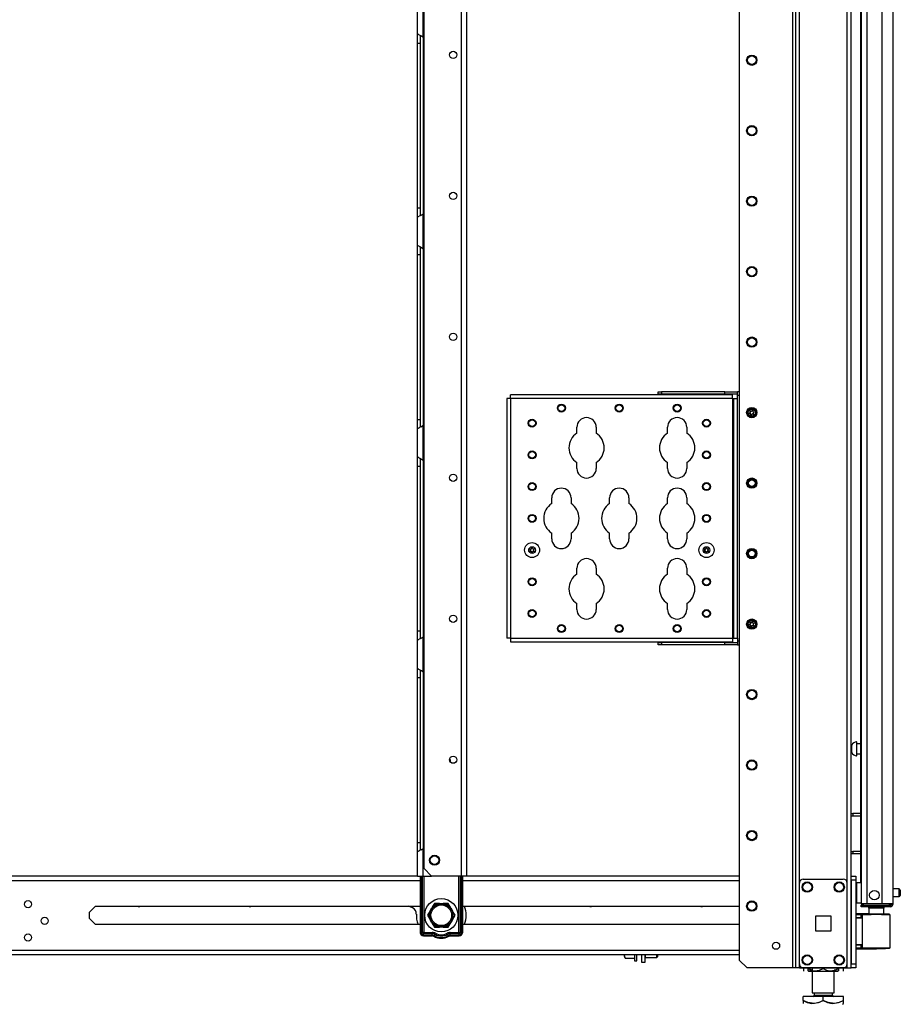
# Model space of a CAD drawing. Units: inches. Extents: x -241 to 38, y -61 to 175.
# Drawn here: x -57 to -35, y 11 to 35 of the extents above; entities that cross this region are included whole.
import ezdxf

# ---------------------------------------------------------------- set-up
doc = ezdxf.new("R2010")
doc.units = ezdxf.units.IN
doc.header["$MEASUREMENT"] = 0
doc.layers.add('TFR-TRI', color=7, linetype='CONTINUOUS')

msp = doc.modelspace()

# ---------------------------------------------------------------- linework, layer by layer
at = {"layer": 'TFR-TRI', "color": 173, "linetype": 'Continuous'}
for p, q in [((-37.594, 95.259), (-37.594, 11.684)), ((-36.217, 11.684), (-36.217, 95.259)), ((-37.672, 94.655), (-37.672, 11.684)), ((-38.995, 94.309), (-38.995, 11.881)), ((-37.499, 13.79), (-37.499, 93.152)), ((-36.312, 13.79), (-36.312, 93.152)), ((-38.995, 11.881), (-38.798, 11.684)), ((-37.499, 11.684), (-37.499, 11.783)), ((-36.312, 11.684), (-36.312, 11.783)), ((-37.672, 11.684), (-38.798, 11.684)), ((-37.617, 11.684), (-37.672, 11.684)), ((-37.594, 11.684), (-37.617, 11.684)), ((-37.566, 11.684), (-37.594, 11.684)), ((-37.499, 11.684), (-37.566, 11.684)), ((-37.499, 11.684), (-37.401, 11.684)), ((-36.41, 11.684), (-36.312, 11.684)), ((-36.312, 11.684), (-36.245, 11.684)), ((-36.245, 11.684), (-36.217, 11.684))]:
    msp.add_line(p, q, dxfattribs=at)
at = {"layer": 'TFR-TRI', "color": 22, "linetype": 'Continuous'}
for p, q in [((-35.174, 13.275), (-35.174, 94.989)), ((-35.961, 92.804), (-35.961, 13.275)), ((-35.824, 92.804), (-35.824, 13.275)), ((-35.45, 92.815), (-35.45, 13.275)), ((-35.985, 53.883), (-35.985, 13.801)), ((-35.921, 13.275), (-35.961, 13.275)), ((-35.961, 13.243), (-35.915, 13.243)), ((-35.961, 13.204), (-35.961, 13.243)), ((-35.915, 13.204), (-35.961, 13.204)), ((-35.824, 13.275), (-35.921, 13.275)), ((-35.915, 13.243), (-35.804, 13.243)), ((-35.804, 13.204), (-35.915, 13.204)), ((-35.45, 13.275), (-35.824, 13.275)), ((-35.804, 13.243), (-35.461, 13.243)), ((-35.804, 13.243), (-35.804, 13.204)), ((-35.461, 13.204), (-35.804, 13.204)), ((-35.461, 13.243), (-35.308, 13.243)), ((-35.461, 13.204), (-35.461, 13.243)), ((-35.308, 13.204), (-35.461, 13.204)), ((-35.312, 13.275), (-35.45, 13.275)), ((-35.211, 13.275), (-35.312, 13.275)), ((-35.308, 13.243), (-35.245, 13.243)), ((-35.245, 13.204), (-35.308, 13.204)), ((-35.245, 13.243), (-35.245, 13.204)), ((-35.174, 13.275), (-35.211, 13.275))]:
    msp.add_line(p, q, dxfattribs=at)
at = {"layer": 'TFR-TRI', "color": 87, "linetype": 'Continuous'}
for p, q in [((-45.898, 93.164), (-45.898, 13.965)), ((-45.761, 93.164), (-45.761, 13.965)), ((-46.826, 92.967), (-46.826, 14.162)), ((-46.826, 14.162), (-46.629, 13.965)), ((-45.898, 13.965), (-46.629, 13.965)), ((-45.801, 13.965), (-45.898, 13.965)), ((-45.761, 13.965), (-45.801, 13.965))]:
    msp.add_line(p, q, dxfattribs=at)
at = {"layer": 'TFR-TRI', "color": 155, "linetype": 'Continuous'}
for p, q in [((-46.981, 34.881), (-46.981, 35.573)), ((-46.843, 34.793), (-46.843, 35.661)), ((-46.981, 34.881), (-46.974, 34.874)), ((-46.981, 34.8), (-46.981, 34.881)), ((-46.981, 34.648), (-46.981, 34.8)), ((-46.974, 34.874), (-46.952, 34.861)), ((-46.952, 34.861), (-46.919, 34.844)), ((-46.919, 34.844), (-46.883, 34.823)), ((-46.902, 34.747), (-46.902, 34.827)), ((-46.902, 34.648), (-46.902, 34.747)), ((-46.883, 34.823), (-46.843, 34.793)), ((-46.843, 34.793), (-46.843, 30.409)), ((-46.981, 30.554), (-46.981, 34.648)), ((-46.981, 34.648), (-46.902, 34.648)), ((-46.902, 30.554), (-46.902, 34.648)), ((-46.981, 30.401), (-46.981, 30.554)), ((-46.981, 30.554), (-46.902, 30.554)), ((-46.981, 30.321), (-46.981, 30.401)), ((-46.978, 30.325), (-46.981, 30.321)), ((-46.981, 29.629), (-46.981, 30.321)), ((-46.97, 30.331), (-46.978, 30.325)), ((-46.97, 30.331), (-46.939, 30.347)), ((-46.915, 30.36), (-46.939, 30.347)), ((-46.891, 30.374), (-46.915, 30.36)), ((-46.902, 30.452), (-46.902, 30.554)), ((-46.902, 30.37), (-46.902, 30.452)), ((-46.891, 30.374), (-46.843, 30.409)), ((-46.843, 29.541), (-46.843, 30.409)), ((-46.981, 29.629), (-46.974, 29.622)), ((-46.981, 29.548), (-46.981, 29.629)), ((-46.974, 29.622), (-46.952, 29.609)), ((-46.952, 29.609), (-46.919, 29.592)), ((-46.919, 29.592), (-46.883, 29.571)), ((-46.981, 29.396), (-46.981, 29.548)), ((-46.981, 25.302), (-46.981, 29.396)), ((-46.981, 29.396), (-46.902, 29.396)), ((-46.902, 29.495), (-46.902, 29.575)), ((-46.902, 29.396), (-46.902, 29.495)), ((-46.902, 25.302), (-46.902, 29.396)), ((-46.883, 29.571), (-46.843, 29.541)), ((-46.843, 29.541), (-46.843, 25.157)), ((-41.003, 25.991), (-40.924, 25.991)), ((-41.003, 25.927), (-41.003, 25.991)), ((-40.924, 25.927), (-41.003, 25.927)), ((-39.35, 25.991), (-40.924, 25.991)), ((-40.924, 25.991), (-40.924, 25.927)), ((-39.35, 25.927), (-40.924, 25.927)), ((-39.35, 25.991), (-39.035, 25.991)), ((-39.35, 25.927), (-39.35, 25.991)), ((-39.035, 25.927), (-39.35, 25.927)), ((-38.995, 25.991), (-39.035, 25.991)), ((-39.035, 25.963), (-39.035, 25.991)), ((-39.035, 25.897), (-39.035, 25.963)), ((-44.736, 25.819), (-44.763, 25.819)), ((-44.763, 25.819), (-44.763, 19.874)), ((-44.67, 25.819), (-44.736, 25.819)), ((-44.67, 25.885), (-44.67, 25.912)), ((-39.158, 25.912), (-44.67, 25.912)), ((-44.67, 25.819), (-44.67, 25.885)), ((-44.67, 25.819), (-44.67, 19.874)), ((-39.158, 25.819), (-44.67, 25.819)), ((-39.158, 25.885), (-39.158, 25.912)), ((-39.158, 25.819), (-39.158, 25.885)), ((-39.158, 25.819), (-39.158, 19.874)), ((-39.158, 25.819), (-39.137, 25.819)), ((-39.137, 25.819), (-39.128, 25.819)), ((-39.128, 19.874), (-39.128, 25.819)), ((-39.128, 25.819), (-39.101, 25.819)), ((-39.101, 25.819), (-39.035, 25.819)), ((-38.995, 25.897), (-39.035, 25.897)), ((-39.035, 25.819), (-39.035, 25.897)), ((-39.035, 19.874), (-39.035, 25.819)), ((-46.981, 25.149), (-46.981, 25.302)), ((-46.981, 25.302), (-46.902, 25.302)), ((-46.902, 25.2), (-46.902, 25.302)), ((-46.902, 25.119), (-46.902, 25.2)), ((-46.981, 25.069), (-46.981, 25.149)), ((-46.978, 25.073), (-46.981, 25.069)), ((-46.981, 24.377), (-46.981, 25.069)), ((-46.97, 25.079), (-46.978, 25.073)), ((-46.97, 25.079), (-46.939, 25.095)), ((-46.915, 25.108), (-46.939, 25.095)), ((-46.891, 25.122), (-46.915, 25.108)), ((-46.891, 25.122), (-46.843, 25.157)), ((-46.843, 24.289), (-46.843, 25.157)), ((-43.023, 24.962), (-43.023, 25.106)), ((-42.543, 25.106), (-42.543, 24.962)), ((-40.773, 24.962), (-40.773, 25.106)), ((-40.293, 25.106), (-40.293, 24.962)), ((-46.981, 24.377), (-46.974, 24.37)), ((-46.981, 24.297), (-46.981, 24.377)), ((-46.981, 24.144), (-46.981, 24.297)), ((-46.974, 24.37), (-46.952, 24.357)), ((-46.952, 24.357), (-46.919, 24.34)), ((-46.919, 24.34), (-46.883, 24.319)), ((-46.902, 24.243), (-46.902, 24.323)), ((-46.902, 24.144), (-46.902, 24.243)), ((-46.883, 24.319), (-46.843, 24.289)), ((-46.843, 24.289), (-46.843, 19.905)), ((-43.023, 24.086), (-43.023, 24.231)), ((-42.543, 24.231), (-42.543, 24.086)), ((-40.773, 24.086), (-40.773, 24.231)), ((-40.293, 24.231), (-40.293, 24.086)), ((-46.981, 20.05), (-46.981, 24.144)), ((-46.981, 24.144), (-46.902, 24.144)), ((-46.902, 20.05), (-46.902, 24.144)), ((-43.648, 23.212), (-43.648, 23.356)), ((-43.168, 23.356), (-43.168, 23.212)), ((-42.211, 23.212), (-42.211, 23.356)), ((-41.731, 23.356), (-41.731, 23.212)), ((-40.773, 23.212), (-40.773, 23.356)), ((-40.293, 23.356), (-40.293, 23.212)), ((-43.648, 22.336), (-43.648, 22.481)), ((-43.168, 22.481), (-43.168, 22.336)), ((-42.211, 22.336), (-42.211, 22.481)), ((-41.731, 22.481), (-41.731, 22.336)), ((-40.773, 22.336), (-40.773, 22.481)), ((-40.293, 22.481), (-40.293, 22.336)), ((-43.023, 21.462), (-43.023, 21.606)), ((-42.543, 21.606), (-42.543, 21.462)), ((-40.773, 21.462), (-40.773, 21.606)), ((-40.293, 21.606), (-40.293, 21.462)), ((-43.023, 20.586), (-43.023, 20.731)), ((-42.543, 20.731), (-42.543, 20.586)), ((-40.773, 20.586), (-40.773, 20.731)), ((-40.293, 20.731), (-40.293, 20.586)), ((-46.981, 19.897), (-46.981, 20.05)), ((-46.981, 20.05), (-46.902, 20.05)), ((-46.902, 19.948), (-46.902, 20.05)), ((-46.981, 19.817), (-46.981, 19.897)), ((-46.978, 19.821), (-46.981, 19.817)), ((-46.981, 19.125), (-46.981, 19.817)), ((-46.97, 19.827), (-46.978, 19.821)), ((-46.97, 19.827), (-46.939, 19.843)), ((-46.915, 19.856), (-46.939, 19.843)), ((-46.891, 19.87), (-46.915, 19.856)), ((-46.902, 19.867), (-46.902, 19.948)), ((-46.891, 19.87), (-46.843, 19.905)), ((-46.843, 19.037), (-46.843, 19.905)), ((-44.736, 19.874), (-44.763, 19.874)), ((-44.67, 19.874), (-44.736, 19.874)), ((-44.67, 19.874), (-39.158, 19.874)), ((-44.67, 19.874), (-44.67, 19.808)), ((-44.67, 19.808), (-44.67, 19.78)), ((-39.158, 19.874), (-39.137, 19.874)), ((-39.158, 19.874), (-39.158, 19.808)), ((-39.158, 19.808), (-39.158, 19.78)), ((-39.137, 19.874), (-39.128, 19.874)), ((-39.128, 19.874), (-39.101, 19.874)), ((-39.101, 19.874), (-39.035, 19.874)), ((-39.035, 19.874), (-39.035, 19.795)), ((-44.67, 19.78), (-39.158, 19.78)), ((-41.003, 19.765), (-40.924, 19.765)), ((-41.003, 19.702), (-41.003, 19.765)), ((-40.924, 19.702), (-41.003, 19.702)), ((-39.35, 19.765), (-40.924, 19.765)), ((-40.924, 19.765), (-40.924, 19.702)), ((-39.35, 19.702), (-40.924, 19.702)), ((-39.35, 19.765), (-39.035, 19.765)), ((-39.35, 19.702), (-39.35, 19.765)), ((-39.035, 19.702), (-39.35, 19.702)), ((-38.995, 19.795), (-39.035, 19.795)), ((-39.035, 19.795), (-39.035, 19.729)), ((-39.035, 19.729), (-39.035, 19.702)), ((-39.035, 19.702), (-38.995, 19.702)), ((-46.981, 19.125), (-46.974, 19.118)), ((-46.981, 19.045), (-46.981, 19.125)), ((-46.974, 19.118), (-46.952, 19.105)), ((-46.952, 19.105), (-46.919, 19.088)), ((-46.919, 19.088), (-46.883, 19.067)), ((-46.902, 18.991), (-46.902, 19.071)), ((-46.981, 18.892), (-46.981, 19.045)), ((-46.981, 14.798), (-46.981, 18.892)), ((-46.981, 18.892), (-46.902, 18.892)), ((-46.902, 18.892), (-46.902, 18.991)), ((-46.902, 14.798), (-46.902, 18.892)), ((-46.883, 19.067), (-46.843, 19.037)), ((-46.843, 19.038), (-46.843, 14.653)), ((-46.981, 14.645), (-46.981, 14.798)), ((-46.981, 14.798), (-46.902, 14.798)), ((-46.902, 14.696), (-46.902, 14.798)), ((-46.902, 14.615), (-46.902, 14.696)), ((-46.981, 14.565), (-46.981, 14.645)), ((-46.978, 14.569), (-46.981, 14.565)), ((-46.981, 13.965), (-46.981, 14.565)), ((-46.97, 14.575), (-46.978, 14.569)), ((-46.97, 14.575), (-46.939, 14.591)), ((-46.915, 14.604), (-46.939, 14.591)), ((-46.891, 14.618), (-46.915, 14.604)), ((-46.891, 14.618), (-46.843, 14.653)), ((-46.843, 13.965), (-46.843, 14.653)), ((-46.981, 13.965), (-46.941, 13.965)), ((-46.941, 13.965), (-46.843, 13.965)), ((-46.843, 13.965), (-46.629, 13.965))]:
    msp.add_line(p, q, dxfattribs=at)
at = {"layer": 'TFR-TRI', "color": 3, "linetype": 'Continuous'}
for p, q in [((-40.672, 25.927), (-40.672, 25.912)), ((-40.547, 25.912), (-40.547, 25.927)), ((-39.727, 25.927), (-39.727, 25.912)), ((-39.602, 25.912), (-39.602, 25.927)), ((-40.672, 19.78), (-40.672, 19.765)), ((-40.547, 19.765), (-40.547, 19.78)), ((-39.727, 19.78), (-39.727, 19.765)), ((-39.602, 19.765), (-39.602, 19.78))]:
    msp.add_line(p, q, dxfattribs=at)
at = {"layer": 'TFR-TRI', "color": 5, "linetype": 'Continuous'}
for p, q in [((-36.196, 17.218), (-36.217, 17.218)), ((-36.196, 17.171), (-36.196, 17.218)), ((-36.196, 17.077), (-36.196, 17.171)), ((-36.071, 17.296), (-36.077, 17.296)), ((-36.077, 17.296), (-36.077, 17.263)), ((-36.077, 17.263), (-36.077, 17.177)), ((-36.077, 17.177), (-36.077, 17.071)), ((-36.071, 17.263), (-36.071, 17.296)), ((-36.071, 17.177), (-36.071, 17.263)), ((-35.985, 17.249), (-36.071, 17.249)), ((-36.071, 17.071), (-36.071, 17.177)), ((-36.217, 17.03), (-36.196, 17.03)), ((-36.196, 17.03), (-36.196, 17.077)), ((-36.077, 17.071), (-36.077, 16.985)), ((-36.077, 16.985), (-36.077, 16.952)), ((-36.077, 16.952), (-36.071, 16.952)), ((-36.071, 16.985), (-36.071, 17.071)), ((-36.071, 16.999), (-35.985, 16.999)), ((-36.071, 16.952), (-36.071, 16.985)), ((-35.961, 13.8), (-36.078, 13.8)), ((-36.078, 13.8), (-36.078, 13.767)), ((-36.078, 13.767), (-36.078, 13.675)), ((-36.078, 13.675), (-36.078, 13.55)), ((-36.078, 13.55), (-36.078, 13.425)), ((-35.023, 13.644), (-35.174, 13.644)), ((-35.174, 13.456), (-35.023, 13.456)), ((-35.023, 13.597), (-35.023, 13.644)), ((-35.023, 13.503), (-35.023, 13.597)), ((-35.023, 13.456), (-35.023, 13.503)), ((-34.993, 13.614), (-34.993, 13.582)), ((-34.993, 13.582), (-34.993, 13.518)), ((-34.993, 13.518), (-34.993, 13.486)), ((-36.078, 13.425), (-36.078, 13.334)), ((-36.078, 13.334), (-36.078, 13.3)), ((-36.078, 13.3), (-35.961, 13.3))]:
    msp.add_line(p, q, dxfattribs=at)
at = {"layer": 'TFR-TRI', "color": 140, "linetype": 'Continuous'}
for p, q in [((-36.217, 15.515), (-36.195, 15.515)), ((-36.195, 15.452), (-36.217, 15.452)), ((-36.195, 15.515), (-36.172, 15.515)), ((-36.172, 15.452), (-36.195, 15.452)), ((-35.985, 15.515), (-36.172, 15.515)), ((-36.172, 15.515), (-36.172, 15.452)), ((-35.985, 15.452), (-36.172, 15.452)), ((-36.217, 14.578), (-36.195, 14.578)), ((-36.195, 14.515), (-36.217, 14.515)), ((-36.195, 14.578), (-36.172, 14.578)), ((-36.172, 14.515), (-36.195, 14.515)), ((-35.985, 14.578), (-36.172, 14.578)), ((-36.172, 14.578), (-36.172, 14.515)), ((-35.985, 14.515), (-36.172, 14.515))]:
    msp.add_line(p, q, dxfattribs=at)
at = {"layer": 'TFR-TRI', "color": 152, "linetype": 'Continuous'}
for p, q in [((-46.981, 13.965), (-73.739, 13.965)), ((-38.996, 13.965), (-45.761, 13.965)), ((-73.82, 13.855), (-46.913, 13.855)), ((-45.866, 13.855), (-38.996, 13.855)), ((-55.125, 13.066), (-54.974, 13.217)), ((-54.974, 13.217), (-46.913, 13.217)), ((-45.866, 13.217), (-38.995, 13.217)), ((-55.125, 12.915), (-55.125, 13.066)), ((-54.974, 12.764), (-55.125, 12.915)), ((-46.913, 12.764), (-54.974, 12.764)), ((-38.995, 12.764), (-45.866, 12.764)), ((-74.305, 12.127), (-38.996, 12.127)), ((-74.305, 12.016), (-38.996, 12.016))]:
    msp.add_line(p, q, dxfattribs=at)
at = {"layer": 'TFR-TRI', "color": 235, "linetype": 'Continuous'}
for p, q in [((-46.913, 13.965), (-46.913, 12.558)), ((-46.893, 13.965), (-46.893, 12.558)), ((-46.855, 12.558), (-46.855, 13.965)), ((-46.827, 13.965), (-46.827, 12.565)), ((-45.952, 12.565), (-45.952, 13.965)), ((-45.924, 13.965), (-45.924, 12.558)), ((-45.885, 13.965), (-45.885, 12.558)), ((-45.866, 13.965), (-45.866, 12.558)), ((-46.855, 12.558), (-46.893, 12.558)), ((-46.851, 12.551), (-46.855, 12.558)), ((-46.85, 12.558), (-46.855, 12.558)), ((-46.846, 12.546), (-46.851, 12.551)), ((-46.843, 12.559), (-46.85, 12.558)), ((-46.841, 12.541), (-46.846, 12.546)), ((-46.836, 12.562), (-46.843, 12.559)), ((-46.834, 12.537), (-46.841, 12.541)), ((-46.827, 12.565), (-46.836, 12.562)), ((-46.832, 12.55), (-46.834, 12.543)), ((-46.834, 12.543), (-46.834, 12.537)), ((-46.613, 12.537), (-46.834, 12.537)), ((-46.834, 12.499), (-46.834, 12.537)), ((-46.613, 12.499), (-46.834, 12.499)), ((-46.834, 12.479), (-46.613, 12.479)), ((-46.827, 12.565), (-46.832, 12.55)), ((-46.827, 12.565), (-46.613, 12.565)), ((-46.613, 12.565), (-46.613, 12.55)), ((-46.613, 12.55), (-46.613, 12.537)), ((-46.613, 12.499), (-46.613, 12.537)), ((-46.564, 12.486), (-46.545, 12.519)), ((-46.545, 12.519), (-46.539, 12.53)), ((-46.539, 12.53), (-46.532, 12.543)), ((-46.24, 12.53), (-46.247, 12.543)), ((-46.233, 12.519), (-46.24, 12.53)), ((-46.215, 12.486), (-46.233, 12.519)), ((-46.166, 12.565), (-45.952, 12.565)), ((-46.166, 12.55), (-46.166, 12.565)), ((-46.166, 12.537), (-46.166, 12.55)), ((-45.945, 12.537), (-46.166, 12.537)), ((-46.166, 12.499), (-46.166, 12.537)), ((-45.945, 12.499), (-46.166, 12.499)), ((-46.166, 12.479), (-45.945, 12.479)), ((-45.943, 12.562), (-45.952, 12.565)), ((-45.949, 12.558), (-45.952, 12.565)), ((-45.947, 12.55), (-45.949, 12.558)), ((-45.945, 12.543), (-45.947, 12.55)), ((-45.945, 12.537), (-45.945, 12.543)), ((-45.938, 12.541), (-45.945, 12.537)), ((-45.945, 12.499), (-45.945, 12.537)), ((-45.935, 12.559), (-45.943, 12.562)), ((-45.932, 12.546), (-45.938, 12.541)), ((-45.929, 12.558), (-45.935, 12.559)), ((-45.928, 12.551), (-45.932, 12.546)), ((-45.924, 12.558), (-45.929, 12.558)), ((-45.924, 12.558), (-45.928, 12.551)), ((-45.924, 12.558), (-45.885, 12.558))]:
    msp.add_line(p, q, dxfattribs=at)
at = {"layer": 'TFR-TRI', "color": 21, "linetype": 'Continuous'}
for p, q in [((-36.217, 13.936), (-36.217, 13.965)), ((-36.217, 13.965), (-36.099, 13.965)), ((-36.217, 13.867), (-36.217, 13.936)), ((-36.099, 13.965), (-36.099, 13.936)), ((-36.099, 13.936), (-36.099, 13.867)), ((-36.217, 13.867), (-36.217, 11.782)), ((-36.099, 13.867), (-36.217, 13.867)), ((-36.099, 13.867), (-36.099, 11.782)), ((-36.217, 11.713), (-36.217, 11.782)), ((-36.217, 11.782), (-36.099, 11.782)), ((-36.099, 11.782), (-36.099, 11.713)), ((-36.217, 11.684), (-36.217, 11.713)), ((-36.099, 11.684), (-36.217, 11.684)), ((-36.099, 11.713), (-36.099, 11.684))]:
    msp.add_line(p, q, dxfattribs=at)
at = {"layer": 'TFR-TRI', "color": 124, "linetype": 'Continuous'}
for p, q in [((-37.499, 11.783), (-37.499, 13.79)), ((-37.401, 13.889), (-36.41, 13.889)), ((-36.312, 11.783), (-36.312, 13.79)), ((-37.093, 12.6), (-37.093, 12.974)), ((-37.093, 12.974), (-36.719, 12.974)), ((-36.719, 12.974), (-36.719, 12.6)), ((-36.719, 12.6), (-37.093, 12.6)), ((-37.401, 11.684), (-36.41, 11.684))]:
    msp.add_line(p, q, dxfattribs=at)
at = {"layer": 'TFR-TRI', "color": 215, "linetype": 'Continuous'}
for p, q in [((-47.103, 13.174), (-47.201, 13.217)), ((-37.637, 11.684), (-37.637, 11.684)), ((-36.771, 11.684), (-37.637, 11.684)), ((-36.771, 11.684), (-36.771, 11.684))]:
    msp.add_line(p, q, dxfattribs=at)
at = {"layer": 'TFR-TRI', "color": 251, "linetype": 'Continuous'}
for p, q in [((-46.606, 13.207), (-46.624, 13.175)), ((-46.56, 13.286), (-46.606, 13.207)), ((-46.432, 13.286), (-46.56, 13.286)), ((-46.432, 13.286), (-46.347, 13.286)), ((-46.328, 13.286), (-46.347, 13.286)), ((-46.219, 13.286), (-46.328, 13.286)), ((-46.155, 13.175), (-46.219, 13.286)), ((-46.666, 13.102), (-46.73, 12.991)), ((-46.73, 12.991), (-46.685, 12.912)), ((-46.666, 13.102), (-46.624, 13.175)), ((-46.155, 13.175), (-46.112, 13.102)), ((-46.094, 13.07), (-46.112, 13.102)), ((-46.112, 12.88), (-46.048, 12.991)), ((-46.048, 12.991), (-46.094, 13.07)), ((-46.685, 12.912), (-46.666, 12.88)), ((-46.624, 12.806), (-46.666, 12.88)), ((-46.624, 12.806), (-46.56, 12.695)), ((-46.219, 12.695), (-46.173, 12.775)), ((-46.173, 12.775), (-46.155, 12.806)), ((-46.112, 12.88), (-46.155, 12.806)), ((-46.56, 12.695), (-46.451, 12.695)), ((-46.451, 12.695), (-46.432, 12.695)), ((-46.347, 12.695), (-46.432, 12.695)), ((-46.347, 12.695), (-46.219, 12.695)), ((-41.843, 12.016), (-41.843, 11.99)), ((-41.842, 11.981), (-41.843, 11.99)), ((-41.843, 11.977), (-41.843, 11.99)), ((-41.823, 11.93), (-41.842, 11.981)), ((-41.595, 12.016), (-41.595, 11.899)), ((-41.532, 11.899), (-41.532, 12.016)), ((-41.843, 11.972), (-41.843, 11.977)), ((-41.843, 11.972), (-41.827, 11.937)), ((-41.823, 11.93), (-41.595, 11.93)), ((-41.595, 11.899), (-41.595, 11.857)), ((-41.595, 11.857), (-41.532, 11.857)), ((-41.532, 11.857), (-41.532, 11.899))]:
    msp.add_line(p, q, dxfattribs=at)
at = {"layer": 'TFR-TRI', "color": 58, "linetype": 'Continuous'}
msp.add_line((-35.245, 13.243), (-35.245, 13.275), dxfattribs=at)
at = {"layer": 'TFR-TRI', "color": 63, "linetype": 'Continuous'}
for p, q in [((-35.774, 13.028), (-36.099, 13.031)), ((-36.099, 13.024), (-35.956, 13.025)), ((-35.961, 13.005), (-36.099, 13.005)), ((-35.96, 13.019), (-35.961, 13.005)), ((-35.961, 12.931), (-35.961, 13.005)), ((-35.932, 13.005), (-35.961, 13.005)), ((-35.956, 13.025), (-35.96, 13.019)), ((-35.956, 13.025), (-35.912, 13.025)), ((-35.906, 13.006), (-35.932, 13.005)), ((-35.932, 12.182), (-35.932, 13.005)), ((-35.912, 13.025), (-35.888, 13.025)), ((-35.831, 13.006), (-35.906, 13.006)), ((-35.888, 13.025), (-35.817, 13.026)), ((-35.719, 13.006), (-35.831, 13.006)), ((-35.817, 13.026), (-35.712, 13.026)), ((-35.588, 13.007), (-35.719, 13.006)), ((-35.712, 13.026), (-35.587, 13.027)), ((-35.587, 13.008), (-35.588, 13.007)), ((-35.456, 13.006), (-35.588, 13.007)), ((-35.587, 13.027), (-35.463, 13.026)), ((-35.587, 13.027), (-35.587, 13.025)), ((-35.587, 13.025), (-35.587, 13.022)), ((-35.587, 13.022), (-35.587, 13.017)), ((-35.587, 13.017), (-35.587, 13.011)), ((-35.587, 13.011), (-35.587, 13.008)), ((-35.463, 13.026), (-35.357, 13.025)), ((-35.344, 13.005), (-35.456, 13.006)), ((-35.357, 13.025), (-35.287, 13.024)), ((-35.269, 13.004), (-35.344, 13.005)), ((-35.287, 13.024), (-35.262, 13.024)), ((-35.243, 13.004), (-35.269, 13.004)), ((-35.243, 12.183), (-35.243, 13.004)), ((-35.961, 12.931), (-36.099, 12.936)), ((-35.932, 12.911), (-36.099, 12.917)), ((-35.932, 12.93), (-35.961, 12.931)), ((-36.099, 12.27), (-35.932, 12.276)), ((-36.099, 12.251), (-35.961, 12.256)), ((-35.961, 12.256), (-35.932, 12.257)), ((-35.961, 12.182), (-35.961, 12.256)), ((-36.099, 12.182), (-35.961, 12.182)), ((-35.956, 12.162), (-36.099, 12.163)), ((-36.099, 12.156), (-35.587, 12.16)), ((-35.961, 12.182), (-35.932, 12.182)), ((-35.961, 12.182), (-35.96, 12.168)), ((-35.96, 12.168), (-35.956, 12.162)), ((-35.912, 12.162), (-35.956, 12.162)), ((-35.932, 12.182), (-35.906, 12.181)), ((-35.888, 12.162), (-35.912, 12.162)), ((-35.906, 12.181), (-35.831, 12.181)), ((-35.817, 12.161), (-35.888, 12.162)), ((-35.831, 12.181), (-35.719, 12.181)), ((-35.712, 12.161), (-35.817, 12.161)), ((-35.719, 12.181), (-35.588, 12.18)), ((-35.587, 12.16), (-35.712, 12.161)), ((-35.588, 12.18), (-35.456, 12.181)), ((-35.588, 12.18), (-35.587, 12.179)), ((-35.587, 12.16), (-35.587, 12.18)), ((-35.587, 12.179), (-35.587, 12.176)), ((-35.587, 12.176), (-35.587, 12.17)), ((-35.587, 12.17), (-35.587, 12.165)), ((-35.587, 12.165), (-35.587, 12.162)), ((-35.463, 12.162), (-35.587, 12.16)), ((-35.587, 12.162), (-35.587, 12.16)), ((-35.357, 12.162), (-35.463, 12.162)), ((-35.456, 12.181), (-35.345, 12.182)), ((-35.287, 12.163), (-35.357, 12.162)), ((-35.345, 12.182), (-35.27, 12.183)), ((-35.262, 12.163), (-35.287, 12.163)), ((-35.27, 12.183), (-35.243, 12.183))]:
    msp.add_line(p, q, dxfattribs=at)
at = {"layer": 'TFR-TRI', "color": 153, "linetype": 'Continuous'}
for p, q in [((-35.774, 13.164), (-35.774, 13.026)), ((-35.739, 13.164), (-35.774, 13.164)), ((-35.645, 13.164), (-35.739, 13.164)), ((-35.53, 13.164), (-35.645, 13.164)), ((-35.436, 13.164), (-35.53, 13.164)), ((-35.4, 13.164), (-35.436, 13.164)), ((-35.4, 13.005), (-35.4, 13.164))]:
    msp.add_line(p, q, dxfattribs=at)
at = {"layer": 'TFR-TRI', "color": 132, "linetype": 'Continuous'}
for p, q in [((-41.414, 11.822), (-41.414, 12.016)), ((-41.335, 12.016), (-41.335, 11.822)), ((-41.335, 11.822), (-41.414, 11.822)), ((-37.656, 11.684), (-38.328, 11.684)), ((-38.328, 11.684), (-38.328, 11.684)), ((-37.637, 11.684), (-37.656, 11.684)), ((-37.656, 11.684), (-37.656, 11.684)), ((-36.751, 11.684), (-36.771, 11.684)), ((-36.355, 11.684), (-36.751, 11.684)), ((-36.751, 11.684), (-36.751, 11.684)), ((-36.355, 11.684), (-36.355, 11.684))]:
    msp.add_line(p, q, dxfattribs=at)
at = {"layer": 'TFR-TRI', "color": 252, "linetype": 'Continuous'}
for p, q in [((-41.326, 12.016), (-41.326, 11.964)), ((-41.034, 11.964), (-41.034, 12.016)), ((-41.024, 12.016), (-41.024, 11.971)), ((-41.335, 11.956), (-41.326, 11.946)), ((-41.326, 11.964), (-41.326, 11.946)), ((-41.326, 11.946), (-41.034, 11.946)), ((-41.034, 11.946), (-41.034, 11.964)), ((-41.034, 11.946), (-41.024, 11.956)), ((-41.024, 11.971), (-41.024, 11.956))]:
    msp.add_line(p, q, dxfattribs=at)
at = {"layer": 'TFR-TRI', "color": 138, "linetype": 'Continuous'}
for p, q in [((-37.4, 11.684), (-37.4, 11.605)), ((-37.4, 11.684), (-37.4, 11.605)), ((-37.281, 11.684), (-37.281, 11.668)), ((-37.281, 11.668), (-37.203, 11.631)), ((-37.281, 11.643), (-37.281, 11.668)), ((-37.191, 11.627), (-37.281, 11.668)), ((-37.281, 11.61), (-37.281, 11.643)), ((-37.281, 11.61), (-37.276, 11.605)), ((-37.263, 11.605), (-37.27, 11.605)), ((-37.27, 11.605), (-37.201, 11.605)), ((-37.182, 11.605), (-37.263, 11.605)), ((-37.203, 11.631), (-37.117, 11.611)), ((-37.201, 11.605), (-37.071, 11.605)), ((-37.182, 11.625), (-37.191, 11.627)), ((-37.117, 11.611), (-36.996, 11.627)), ((-37.071, 11.605), (-36.906, 11.605)), ((-36.996, 11.627), (-36.906, 11.668)), ((-36.906, 11.684), (-36.906, 11.668)), ((-36.906, 11.668), (-36.828, 11.631)), ((-36.906, 11.605), (-36.742, 11.605)), ((-36.828, 11.631), (-36.742, 11.611)), ((-36.742, 11.611), (-36.621, 11.627)), ((-36.742, 11.605), (-36.612, 11.605)), ((-36.61, 11.631), (-36.631, 11.626)), ((-36.55, 11.605), (-36.631, 11.605)), ((-36.621, 11.627), (-36.531, 11.668)), ((-36.612, 11.605), (-36.543, 11.605)), ((-36.531, 11.668), (-36.61, 11.631)), ((-36.543, 11.605), (-36.55, 11.605)), ((-36.536, 11.605), (-36.531, 11.61)), ((-36.531, 11.684), (-36.531, 11.668)), ((-36.531, 11.668), (-36.531, 11.643)), ((-36.531, 11.643), (-36.531, 11.611)), ((-36.413, 11.684), (-36.413, 11.605)), ((-36.413, 11.684), (-36.413, 11.605))]:
    msp.add_line(p, q, dxfattribs=at)
at = {"layer": 'TFR-TRI', "color": 44, "linetype": 'Continuous'}
for p, q in [((-37.182, 11.684), (-37.182, 11.068)), ((-36.631, 11.068), (-36.631, 11.605)), ((-37.182, 11.068), (-37.145, 11.068)), ((-37.145, 11.068), (-37.044, 11.068)), ((-37.134, 11.068), (-37.134, 11.01)), ((-37.134, 11.01), (-37.068, 11.01)), ((-37.068, 11.01), (-36.906, 11.01)), ((-37.044, 11.068), (-36.906, 11.068)), ((-36.906, 11.068), (-36.769, 11.068)), ((-36.906, 11.01), (-36.745, 11.01)), ((-36.769, 11.068), (-36.668, 11.068)), ((-36.745, 11.01), (-36.678, 11.01)), ((-36.678, 11.01), (-36.678, 11.068)), ((-36.668, 11.068), (-36.631, 11.068)), ((-37.406, 10.878), (-37.406, 10.978)), ((-36.906, 10.978), (-37.406, 10.978)), ((-37.406, 10.878), (-37.406, 10.834)), ((-37.406, 10.878), (-37.302, 10.828)), ((-37.286, 10.823), (-37.406, 10.878)), ((-37.406, 10.834), (-37.406, 10.801)), ((-37.302, 10.828), (-37.188, 10.802)), ((-37.125, 10.802), (-37.286, 10.823)), ((-37.188, 10.802), (-37.026, 10.823)), ((-37.011, 10.828), (-37.125, 10.802)), ((-37.026, 10.823), (-36.906, 10.878)), ((-36.906, 10.878), (-37.011, 10.828)), ((-36.406, 10.978), (-36.906, 10.978)), ((-36.906, 10.878), (-36.906, 10.978)), ((-36.906, 10.878), (-36.802, 10.828)), ((-36.786, 10.823), (-36.906, 10.878)), ((-36.802, 10.828), (-36.688, 10.802)), ((-36.625, 10.802), (-36.786, 10.823)), ((-36.688, 10.802), (-36.526, 10.823)), ((-36.511, 10.828), (-36.625, 10.802)), ((-36.526, 10.823), (-36.406, 10.878)), ((-36.406, 10.878), (-36.511, 10.828)), ((-36.426, 10.781), (-36.406, 10.801)), ((-36.406, 10.878), (-36.406, 10.978)), ((-36.406, 10.834), (-36.406, 10.878)), ((-36.406, 10.804), (-36.406, 10.834))]:
    msp.add_line(p, q, dxfattribs=at)
at = {"layer": 'TFR-TRI', "color": 87, "linetype": 'Continuous'}
for centre, radius in [((-46.095, 34.353), 0.0886), ((-46.095, 30.853), 0.0886), ((-46.095, 27.353), 0.0886), ((-46.095, 23.853), 0.0886), ((-46.095, 20.353), 0.0886), ((-46.095, 16.853), 0.0886), ((-46.558, 14.359), 0.123)]:
    msp.add_circle(centre, radius, dxfattribs=at)
at = {"layer": 'TFR-TRI', "color": 173, "linetype": 'Continuous'}
for centre, radius in [((-38.68, 34.221), 0.128), ((-38.68, 34.221), 0.108), ((-38.68, 32.471), 0.128), ((-38.68, 32.471), 0.108), ((-38.68, 30.721), 0.128), ((-38.68, 30.721), 0.108), ((-38.68, 28.971), 0.128), ((-38.68, 28.971), 0.108), ((-38.68, 27.221), 0.128), ((-38.68, 27.221), 0.108), ((-38.68, 25.471), 0.128), ((-38.68, 25.471), 0.108), ((-38.68, 23.721), 0.128), ((-38.68, 23.721), 0.108), ((-38.68, 21.971), 0.128), ((-38.68, 21.971), 0.108), ((-38.68, 20.221), 0.128), ((-38.68, 20.221), 0.108), ((-38.68, 18.471), 0.128), ((-38.68, 18.471), 0.108), ((-38.68, 16.721), 0.128), ((-38.68, 16.721), 0.108), ((-38.68, 14.971), 0.128), ((-38.68, 14.971), 0.108), ((-38.68, 13.221), 0.128), ((-38.68, 13.221), 0.108), ((-38.078, 12.235), 0.0886)]:
    msp.add_circle(centre, radius, dxfattribs=at)
at = {"layer": 'TFR-TRI', "color": 155, "linetype": 'Continuous'}
for centre, radius in [((-43.408, 25.583), 0.0984), ((-41.971, 25.583), 0.0984), ((-40.533, 25.583), 0.0984), ((-43.408, 25.583), 0.0827), ((-41.971, 25.583), 0.0827), ((-40.533, 25.583), 0.0827), ((-44.136, 25.209), 0.0984), ((-44.136, 25.209), 0.0827), ((-39.805, 25.209), 0.0984), ((-39.805, 25.209), 0.0827), ((-44.136, 24.421), 0.0984), ((-44.136, 24.421), 0.0827), ((-39.805, 24.421), 0.0984), ((-39.805, 24.421), 0.0827), ((-44.136, 23.634), 0.0984), ((-44.136, 23.634), 0.0827), ((-39.805, 23.634), 0.0984), ((-39.805, 23.634), 0.0827), ((-38.68, 23.721), 0.0984), ((-38.68, 23.721), 0.0827), ((-44.136, 22.846), 0.0984), ((-44.136, 22.846), 0.0827), ((-39.805, 22.846), 0.0984), ((-39.805, 22.846), 0.0827), ((-38.68, 21.971), 0.0984), ((-38.68, 21.971), 0.0827), ((-44.136, 21.272), 0.0984), ((-44.136, 21.272), 0.0827), ((-39.805, 21.272), 0.0984), ((-39.805, 21.272), 0.0827), ((-44.136, 20.484), 0.0984), ((-44.136, 20.484), 0.0827), ((-39.805, 20.484), 0.0984), ((-39.805, 20.484), 0.0827), ((-43.408, 20.11), 0.0984), ((-43.408, 20.11), 0.0827), ((-41.971, 20.11), 0.0984), ((-41.971, 20.11), 0.0827), ((-40.533, 20.11), 0.0984), ((-40.533, 20.11), 0.0827)]:
    msp.add_circle(centre, radius, dxfattribs=at)
at = {"layer": 'TFR-TRI', "color": 3, "linetype": 'Continuous'}
for centre, radius in [((-38.68, 25.471), 0.0886), ((-44.136, 22.059), 0.187), ((-39.805, 22.059), 0.187), ((-44.136, 22.059), 0.0827), ((-39.805, 22.059), 0.0827), ((-38.68, 20.221), 0.0886), ((-46.558, 14.359), 0.11), ((-37.302, 13.692), 0.11), ((-36.509, 13.692), 0.11), ((-37.302, 11.881), 0.11), ((-36.509, 11.881), 0.11)]:
    msp.add_circle(centre, radius, dxfattribs=at)
at = {"layer": 'TFR-TRI', "color": 124, "linetype": 'Continuous'}
for centre in [(-37.302, 13.692), (-36.509, 13.692), (-37.302, 11.881), (-36.509, 11.881)]:
    msp.add_circle(centre, 0.128, dxfattribs=at)
at = {"layer": 'TFR-TRI', "color": 22, "linetype": 'Continuous'}
msp.add_circle((-35.637, 13.491), 0.118, dxfattribs=at)
at = {"layer": 'TFR-TRI', "color": 152, "linetype": 'Continuous'}
for centre in [(-56.65, 13.266), (-56.237, 12.853), (-56.65, 12.44)]:
    msp.add_circle(centre, 0.0886, dxfattribs=at)
at = {"layer": 'TFR-TRI', "color": 251, "linetype": 'Continuous'}
for radius in [0.413, 0.285, 0.256]:
    msp.add_circle((-46.389, 12.991), radius, dxfattribs=at)
at = {"layer": 'TFR-TRI', "color": 155, "linetype": 'Continuous'}
for centre, radius, start, end in [((-47.03, 34.648), 0.236, 30.0851, 37.7863), ((-47.03, 30.554), 0.236, 322.2137, 329.9149), ((-47.03, 29.396), 0.236, 30.0851, 37.7863), ((-47.03, 25.302), 0.236, 322.2137, 329.9149), ((-42.783, 25.106), 0.24, 0, 180), ((-40.533, 25.106), 0.24, 0, 180), ((-42.783, 24.596), 0.438, 123.2691, 236.7309), ((-42.783, 24.596), 0.438, 303.2691, 56.7309), ((-40.533, 24.596), 0.438, 123.2691, 236.7309), ((-40.533, 24.596), 0.438, 303.2691, 56.7309), ((-47.03, 24.144), 0.236, 30.0851, 37.7863), ((-42.783, 24.086), 0.24, 180, 0), ((-40.533, 24.086), 0.24, 180, 0), ((-43.408, 23.356), 0.24, 0, 180), ((-41.971, 23.356), 0.24, 0, 180), ((-40.533, 23.356), 0.24, 0, 180), ((-43.408, 22.846), 0.438, 123.2691, 236.7309), ((-43.408, 22.846), 0.438, 303.2691, 56.7309), ((-41.971, 22.846), 0.438, 123.2691, 236.7309), ((-41.971, 22.846), 0.438, 303.2691, 56.7309), ((-40.533, 22.846), 0.438, 123.2691, 236.7309), ((-40.533, 22.846), 0.438, 303.2691, 56.7309), ((-43.408, 22.336), 0.24, 180, 0), ((-41.971, 22.336), 0.24, 180, 0), ((-40.533, 22.336), 0.24, 180, 0), ((-42.783, 21.606), 0.24, 0, 180), ((-40.533, 21.606), 0.24, 0, 180), ((-42.783, 21.096), 0.438, 123.2691, 236.7309), ((-42.783, 21.096), 0.438, 303.2691, 56.7309), ((-40.533, 21.096), 0.438, 123.2691, 236.7309), ((-40.533, 21.096), 0.438, 303.2691, 56.7309), ((-42.783, 20.586), 0.24, 180, 0), ((-40.533, 20.586), 0.24, 180, 0), ((-47.03, 20.05), 0.236, 322.2137, 329.9149), ((-47.03, 18.892), 0.236, 30.0851, 37.7863), ((-47.03, 14.798), 0.236, 322.2137, 329.9149)]:
    msp.add_arc(centre, radius, start, end, dxfattribs=at)
at = {"layer": 'TFR-TRI', "color": 3, "linetype": 'Continuous'}
for centre, radius, start, end in [((-38.739, 25.456), 0.00394, 124.769, 265.2986), ((-38.908, 25.699), 0.292, 304.769, 311.0425), ((-38.763, 25.165), 0.288, 78.4248, 85.2986), ((-38.723, 25.514), 0.00394, 64.5975, 205.1272), ((-38.991, 25.389), 0.292, 18.8539, 25.1272), ((-38.598, 25.778), 0.288, 244.5975, 250.9452), ((-38.718, 25.482), 0.00394, 311.0425, 18.8539), ((-38.991, 25.389), 0.292, 4.7302, 11.5449), ((-38.453, 25.244), 0.292, 138.8381, 145.142), ((-38.691, 25.509), 0.00394, 250.9452, 318.87), ((-38.908, 25.699), 0.292, 318.87, 325.1659), ((-38.67, 25.433), 0.00394, 70.9803, 138.8381), ((-38.763, 25.165), 0.288, 64.6274, 70.9803), ((-38.665, 25.53), 0.00394, 4.7541, 145.1659), ((-38.37, 25.554), 0.292, 184.7541, 191.5765), ((-38.598, 25.778), 0.288, 258.3903, 265.2687), ((-38.642, 25.461), 0.00394, 131.0065, 198.89), ((-38.37, 25.554), 0.292, 198.89, 205.1618), ((-38.453, 25.244), 0.292, 124.7344, 131.0065), ((-38.638, 25.429), 0.00394, 244.6274, 25.1618), ((-38.622, 25.487), 0.00394, 304.7344, 85.2687), ((-38.696, 25.413), 0.00394, 184.7302, 325.142), ((-44.188, 22.089), 0.00394, 79.7913, 220.2031), ((-44.188, 22.029), 0.00394, 139.7913, 280.2031), ((-44.414, 21.898), 0.292, 33.9223, 40.2031), ((-44.414, 22.22), 0.292, 319.7913, 326.0745), ((-44.136, 22.38), 0.292, 259.7913, 266.0752), ((-44.136, 21.737), 0.292, 93.923, 100.2031), ((-44.175, 22.059), 0.00394, 326.0745, 33.9223), ((-44.156, 22.093), 0.00394, 266.0752, 333.9248), ((-44.156, 22.025), 0.00394, 26.077, 93.923), ((-44.414, 22.22), 0.292, 333.9248, 340.199), ((-44.414, 21.898), 0.292, 19.8062, 26.077), ((-44.136, 22.119), 0.00394, 19.6646, 160.199), ((-43.861, 22.218), 0.288, 199.6646, 206.0151), ((-43.861, 21.9), 0.288, 153.9857, 160.3358), ((-44.116, 22.093), 0.00394, 206.0151, 273.9068), ((-44.116, 22.025), 0.00394, 86.0956, 153.9857), ((-44.136, 22.38), 0.292, 273.9068, 280.199), ((-44.136, 21.737), 0.292, 79.8062, 86.0956), ((-44.097, 22.059), 0.00394, 146.0332, 213.9668), ((-43.861, 21.9), 0.288, 139.6646, 146.0332), ((-43.861, 22.218), 0.288, 213.9668, 220.3358), ((-44.084, 22.089), 0.00394, 319.6646, 100.199), ((-44.084, 22.029), 0.00394, 259.8062, 40.3358), ((-39.858, 22.089), 0.00394, 79.7913, 220.2031), ((-39.858, 22.029), 0.00394, 139.7913, 280.2031), ((-40.084, 21.898), 0.292, 33.9223, 40.2031), ((-40.084, 22.22), 0.292, 319.7913, 326.0745), ((-39.805, 22.38), 0.292, 259.7913, 266.0752), ((-39.805, 21.737), 0.292, 93.923, 100.2031), ((-39.845, 22.059), 0.00394, 326.0745, 33.9223), ((-39.825, 22.093), 0.00394, 266.0752, 333.9248), ((-39.825, 22.025), 0.00394, 26.077, 93.923), ((-40.084, 22.22), 0.292, 333.9248, 340.199), ((-40.084, 21.898), 0.292, 19.8062, 26.077), ((-39.805, 22.119), 0.00394, 19.6646, 160.199), ((-39.53, 22.218), 0.288, 199.6646, 206.0151), ((-39.53, 21.9), 0.288, 153.9857, 160.3358), ((-39.786, 22.093), 0.00394, 206.0151, 273.9068), ((-39.786, 22.025), 0.00394, 86.0956, 153.9857), ((-39.805, 22.38), 0.292, 273.9068, 280.199), ((-39.805, 21.737), 0.292, 79.8062, 86.0956), ((-39.766, 22.059), 0.00394, 146.0332, 213.9668), ((-39.53, 21.9), 0.288, 139.6646, 146.0332), ((-39.53, 22.218), 0.288, 213.9668, 220.3358), ((-39.753, 22.089), 0.00394, 319.6646, 100.199), ((-39.753, 22.029), 0.00394, 259.8062, 40.3358), ((-44.136, 21.998), 0.00394, 199.8062, 340.3358), ((-39.805, 21.998), 0.00394, 199.8062, 340.3358), ((-38.739, 20.206), 0.00394, 124.769, 265.2986), ((-38.908, 20.449), 0.292, 304.769, 311.0425), ((-38.763, 19.915), 0.288, 78.4248, 85.2986), ((-38.723, 20.264), 0.00394, 64.5975, 205.1272), ((-38.991, 20.139), 0.292, 18.8539, 25.1272), ((-38.598, 20.528), 0.288, 244.5975, 250.9452), ((-38.718, 20.232), 0.00394, 311.0425, 18.8539), ((-38.991, 20.139), 0.292, 4.7302, 11.5449), ((-38.696, 20.163), 0.00394, 184.7302, 325.142), ((-38.453, 19.994), 0.292, 138.8381, 145.142), ((-38.691, 20.259), 0.00394, 250.9452, 318.87), ((-38.908, 20.449), 0.292, 318.87, 325.1659), ((-38.67, 20.183), 0.00394, 70.9803, 138.8381), ((-38.763, 19.915), 0.288, 64.6274, 70.9803), ((-38.665, 20.28), 0.00394, 4.7541, 145.1659), ((-38.37, 20.304), 0.292, 184.7541, 191.5765), ((-38.598, 20.528), 0.288, 258.3903, 265.2687), ((-38.642, 20.211), 0.00394, 131.0065, 198.89), ((-38.37, 20.304), 0.292, 198.89, 205.1618), ((-38.453, 19.994), 0.292, 124.7344, 131.0065), ((-38.638, 20.179), 0.00394, 244.6274, 25.1618), ((-38.622, 20.237), 0.00394, 304.7344, 85.2687)]:
    msp.add_arc(centre, radius, start, end, dxfattribs=at)
at = {"layer": 'TFR-TRI', "color": 5, "linetype": 'Continuous'}
for centre, radius, start, end in [((-36.077, 17.166), 0.13, 90, 156.3737), ((-36.077, 17.082), 0.13, 203.6263, 270), ((-36.078, 13.76), 0.04, 90, 122.5069), ((-35.023, 13.614), 0.03, 0, 90), ((-35.023, 13.486), 0.03, 270, 0), ((-36.078, 13.34), 0.04, 237.4931, 270)]:
    msp.add_arc(centre, radius, start, end, dxfattribs=at)
at = {"layer": 'TFR-TRI', "color": 87, "linetype": 'Continuous'}
msp.add_arc((-46.389, 16.766), 0.236, 4.9331, 27.8831, dxfattribs=at)
at = {"layer": 'TFR-TRI', "color": 124, "linetype": 'Continuous'}
for centre, start, end in [((-37.401, 13.79), 90, 180), ((-36.41, 13.79), 0, 90), ((-37.401, 11.783), 180, 270), ((-36.41, 11.783), 270, 0)]:
    msp.add_arc(centre, 0.0984, start, end, dxfattribs=at)
at = {"layer": 'TFR-TRI', "color": 115, "linetype": 'Continuous'}
for centre in [(-53.895, 13.296), (-51.139, 13.296), (-42.678, 13.296), (-39.922, 13.296)]:
    msp.add_arc(centre, 0.0886, 242.7919, 297.2081, dxfattribs=at)
at = {"layer": 'TFR-TRI', "color": 251, "linetype": 'Continuous'}
for start, end in [(98.1899, 141.8101), (38.1899, 81.8101), (158.1899, 201.8101), (338.1899, 21.8101), (218.1899, 261.8101), (278.1899, 321.8101)]:
    msp.add_arc((-46.389, 12.991), 0.298, start, end, dxfattribs=at)
at = {"layer": 'TFR-TRI', "color": 215, "linetype": 'Continuous'}
for centre, radius, start, end in [((-46.389, 12.991), 0.62, 338.5922, 21.4182), ((-47.166, 13.03), 0.157, 357.1164, 66.3578), ((-46.389, 12.991), 0.62, 177.1164, 201.4057)]:
    msp.add_arc(centre, radius, start, end, dxfattribs=at)
at = {"layer": 'TFR-TRI', "color": 22, "linetype": 'Continuous'}
for centre, radius, start, end in [((-35.891, 13.275), 0.0709, 180, 206.3883), ((-35.245, 13.275), 0.0315, 270, 0), ((-35.245, 13.275), 0.0709, 270, 0)]:
    msp.add_arc(centre, radius, start, end, dxfattribs=at)
at = {"layer": 'TFR-TRI', "color": 153, "linetype": 'Continuous'}
for centre, radius, start, end in [((-35.891, 13.275), 0.0315, 180, 270), ((-35.853, 13.164), 0.0787, 0, 30.0009), ((-35.322, 13.164), 0.0787, 149.9991, 180), ((-35.284, 13.275), 0.0315, 270, 0)]:
    msp.add_arc(centre, radius, start, end, dxfattribs=at)
at = {"layer": 'TFR-TRI', "color": 63, "linetype": 'Continuous'}
for centre, start, end in [((-35.912, 13.005), 90.25, 180), ((-35.912, 12.182), 180, 269.75)]:
    msp.add_arc(centre, 0.0197, start, end, dxfattribs=at)
at = {"layer": 'TFR-TRI', "color": 235, "linetype": 'Continuous'}
for centre, radius, start, end in [((-46.834, 12.558), 0.0787, 180, 270), ((-46.834, 12.558), 0.0591, 180, 270), ((-46.613, 12.4), 0.165, 60.4182, 90), ((-46.613, 12.4), 0.137, 60.4182, 90), ((-46.613, 12.4), 0.0984, 60.4182, 90), ((-46.613, 12.4), 0.0787, 60.4182, 90), ((-46.389, 12.794), 0.374, 240.4182, 299.5818), ((-46.389, 12.794), 0.354, 240.4182, 299.5818), ((-46.389, 12.794), 0.316, 240.4182, 299.5818), ((-46.389, 12.794), 0.288, 240.4182, 299.5818), ((-46.166, 12.4), 0.165, 90, 119.5818), ((-46.166, 12.4), 0.137, 90, 119.5818), ((-46.166, 12.4), 0.0984, 90, 119.5818), ((-46.166, 12.4), 0.0787, 90, 119.5818), ((-45.945, 12.558), 0.0787, 270, 0), ((-45.945, 12.558), 0.0591, 270, 0)]:
    msp.add_arc(centre, radius, start, end, dxfattribs=at)
at = {"layer": 'TFR-TRI', "color": 132, "linetype": 'Continuous'}
msp.add_arc((-36.355, 11.822), 0.138, 270, 274.3327, dxfattribs=at)
at = {"layer": 'TFR-TRI', "color": 44, "linetype": 'Continuous'}
for centre, start, end in [((-37.166, 11.01), 270, 0), ((-36.647, 11.01), 180, 270)]:
    msp.add_arc(centre, 0.0319, start, end, dxfattribs=at)

doc.saveas('drawing.dxf')
